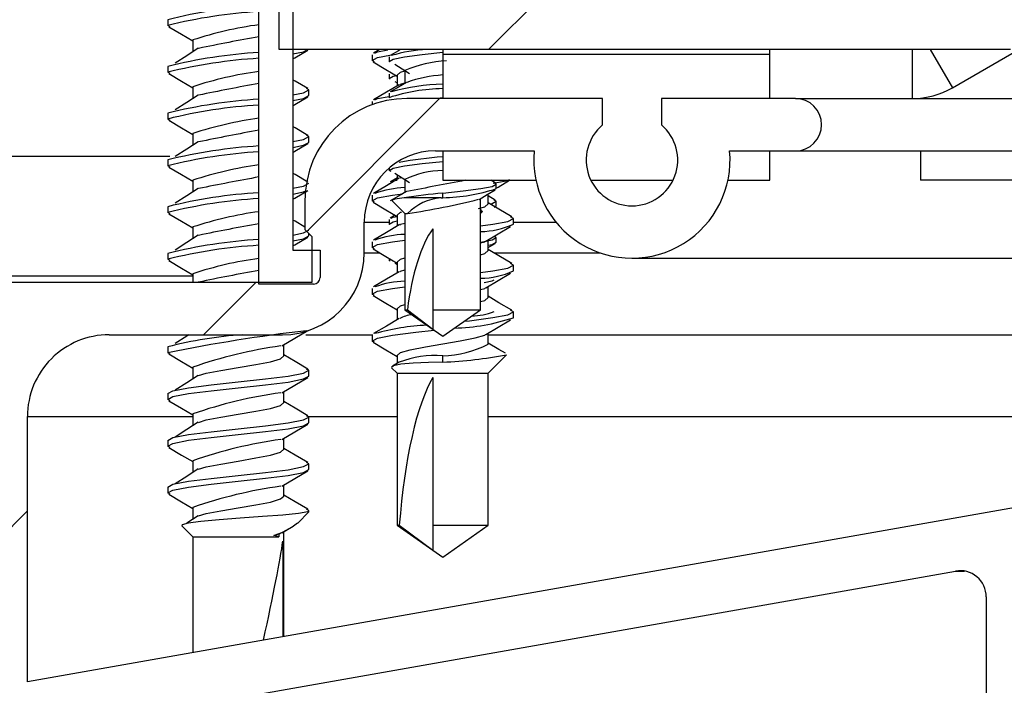
# Model space of a CAD drawing. Units: inches. Extents: x 0.2 to 11, y 0.2 to 8.2.
# Drawn here: x 1 to 1, y 2.7 to 2.8 of the extents above; entities that cross this region are included whole.
import ezdxf

# ---------------------------------------------------------------- set-up
doc = ezdxf.new("R2010")
doc.units = ezdxf.units.IN
doc.header["$MEASUREMENT"] = 0
doc.layers.add('DIMENSIONS', color=7, linetype='Continuous')
pattern_1 = [(135.0000000000002, (0, 0), (-0.08838834764831814, -0.08838834764831875), []), (225.0000000000002, (0, 0), (-0.08838834764831754, -0.2651650429449556), [0.3125, -0.1875])]

msp = doc.modelspace()

# ---------------------------------------------------------------- hatches: boundary and pattern name
at = {"layer": 'DIMENSIONS', "linetype": 'Continuous', "lineweight": 18}
h = msp.add_hatch(dxfattribs=at)
h.set_pattern_fill('ANSI37', color=256, style=0)
h.set_pattern_definition([(45, (0, 0), (-0.08838834764831845, 0.08838834764831845), []), (135, (0, 0), (-0.08838834764831845, -0.08838834764831843), [])])
edge = h.paths.add_edge_path(flags=0)
edge.add_line((1.669000797270877, 2.780550254863665), (1.669000797270877, 2.778588005243517))
edge.add_line((1.669000797270877, 2.778588005243517), (1.703938297270878, 2.778588005243517))
edge.add_line((1.703938297270878, 2.778588005243517), (1.703938297270878, 2.782275505243517))
edge.add_line((1.703938297270878, 2.782275505243517), (1.672688297270877, 2.782275505243517))
edge.add_spline(control_points=[(1.672688297270877, 2.782275505243517), (1.45914663060421, 2.960900075173343), (1.245604963937544, 2.960900075173343), (1.032063297270877, 2.782275505243517)], knot_values=[0, 0, 0, 0, 1, 1, 1, 1], weights=[1, 1, 1, 1], degree=3, periodic=0)
edge.add_line((1.032063297270877, 2.782275505243517), (1.000813297270877, 2.782275505243517))
edge.add_line((1.000813297270877, 2.782275505243517), (1.000813297270877, 2.778588005243517))
edge.add_line((1.000813297270877, 2.778588005243517), (1.035750797270877, 2.778588005243517))
edge.add_line((1.035750797270877, 2.778588005243517), (1.035750797270877, 2.780550254863665))
edge.add_spline(control_points=[(1.035750797270877, 2.780550254863665), (1.042708986267324, 2.786346543413774), (1.049761956254551, 2.792031223018332), (1.056911513528626, 2.797589746729815), (1.105026561209965, 2.834997466279902), (1.158499771383052, 2.867342962225507), (1.215849532439555, 2.887968194395779), (1.257503433418983, 2.90294857727221), (1.302105642915219, 2.911774726565716), (1.346365872713505, 2.912475723093117), (1.390573224786619, 2.913175882139514), (1.435409863434046, 2.905760980416641), (1.477403555098965, 2.891929492414322), (1.547568500505766, 2.868819221273568), (1.612241235512794, 2.827831925151093), (1.669000797270877, 2.780550254863665)], knot_values=[0.001399033087597355, 0.001399033087597355, 0.001399033087597355, 0.001399033087597355, 0.023481470030335, 0.023481470030335, 0.023481470030335, 0.1736171267126491, 0.1736171267126491, 0.1736171267126491, 0.2824407423422968, 0.2824407423422968, 0.2824407423422968, 0.3911641413042526, 0.3911641413042526, 0.3911641413042526, 0.574440802196094, 0.574440802196094, 0.574440802196094, 0.574440802196094], weights=[1, 1, 1, 1, 1, 1, 1, 1, 1, 1, 1, 1, 1, 1, 1, 1], degree=3, periodic=0)
h = msp.add_hatch(dxfattribs=at)
h.set_pattern_fill('ANSI38', color=256, angle=90.0000000000002, style=0)
h.set_pattern_definition(pattern_1)
edge = h.paths.add_edge_path(flags=0)
edge.add_line((1.001469547270877, 2.769009880243555), (1.001469547270877, 2.791775505243555))
edge.add_line((1.001469547270877, 2.791775505243555), (1.006157047270877, 2.791775505243555))
edge.add_arc((1.007934391020877, 2.793143119989648), 0.002242614746093749, 217.5772439643288, 322.4227560356673)
edge.add_line((1.009711734770877, 2.791775505243554), (1.015961734770877, 2.791775505243555))
edge.add_arc((1.017739078520877, 2.793143119989648), 0.002242614746093749, 217.5772439643253, 322.4227560356638)
edge.add_line((1.019516422270877, 2.791775505243554), (1.027328922270877, 2.791775505243554))
edge.add_line((1.027328922270877, 2.791775505243554), (1.027328922270877, 2.793400505243555))
edge.add_line((1.027328922270877, 2.793400505243555), (0.9804539222708771, 2.793400505243555))
edge.add_line((0.9804539222708771, 2.793400505243555), (0.9804539222708771, 2.771853630243554))
edge.add_line((0.9804539222708771, 2.771853630243554), (0.9844226722708772, 2.771853630243554))
edge.add_line((0.9844226722708772, 2.771853630243554), (0.9844226722708772, 2.770603630243555))
edge.add_line((0.9844226722708772, 2.770603630243555), (0.9825007972708772, 2.767463005243555))
edge.add_line((0.9825007972708772, 2.767463005243555), (0.9857351722708771, 2.767463005243555))
edge.add_arc((0.9857351722708771, 2.767775505243555), 0.0003125, 270.0000000000008, 360.0000000000008)
edge.add_line((0.9860476722708772, 2.767775505243555), (0.9860476722708772, 2.773478630243555))
edge.add_line((0.9860476722708772, 2.773478630243555), (0.9820789222708771, 2.773478630243555))
edge.add_line((0.9820789222708771, 2.773478630243555), (0.9820789222708771, 2.791775505243555))
edge.add_line((0.9820789222708771, 2.791775505243555), (0.9998445472708772, 2.791775505243555))
edge.add_line((0.9998445472708772, 2.791775505243555), (0.9998445472708772, 2.767384880243555))
edge.add_line((0.9998445472708772, 2.767384880243555), (1.002453922270877, 2.767384880243555))
edge.add_arc((1.002453922270877, 2.767697380243555), 0.0003125, 270.0000000000008, 360.0000000000008)
edge.add_line((1.002766422270877, 2.767697380243555), (1.002766422270877, 2.769009880243555))
edge.add_line((1.002766422270877, 2.769009880243555), (1.001469547270877, 2.769009880243555))
h = msp.add_hatch(dxfattribs=at)
h.set_pattern_fill('ANSI38', color=256, angle=2.8e-322, style=0)
h.set_pattern_definition([(45, (0, 0), (-0.08838834764831845, 0.08838834764831845), []), (135, (0, 0), (-0.2651650429449553, 0.08838834764831846), [0.3125, -0.1875])])
edge = h.paths.add_edge_path(flags=0)
edge.add_line((1.002375797270878, 2.767463005243519), (0.98335944011982, 2.767463005243519))
edge.add_arc((0.98335944011982, 2.768088005243519), 0.0006250000000000006, 153.251895837113, 270, ccw=False)
edge.add_line((0.9828013189722892, 2.768369298301874), (0.9839707184948197, 2.770689535449752))
edge.add_arc((0.9835521276341715, 2.770900505243518), 0.0004687500000000006, 333.2518958370767, 450.0000000000008)
edge.add_line((0.9835521276341715, 2.771369255243518), (0.980407047270878, 2.771369255243518))
edge.add_line((0.980407047270878, 2.771369255243518), (0.980407047270878, 2.766213005243519))
edge.add_arc((0.9816570472708781, 2.766213005243518), 0.001249999999999997, 179.9999999999593, 270.0000000000008)
edge.add_line((0.9816570472708781, 2.764963005243518), (0.982375797270878, 2.764963005243518))
edge.add_arc((0.982375797270878, 2.761056755243518), 0.003906250000000003, -7.958078640513122e-13, 89.9999999999992, ccw=False)
edge.add_line((0.986282047270878, 2.761056755243518), (0.986282047270878, 2.752448886250422))
edge.add_line((0.986282047270878, 2.752448886250422), (0.986594547270878, 2.752136386250422))
edge.add_line((0.986594547270878, 2.752136386250422), (0.986282047270878, 2.751823886250422))
edge.add_line((0.986282047270878, 2.751823886250422), (0.986282047270878, 2.747956113458165))
edge.add_line((0.986282047270878, 2.747956113458165), (0.981713216049418, 2.747150505243519))
edge.add_arc((0.9829070472708781, 2.740379951941559), 0.006875000000000003, 99.99999999999913, 180)
edge.add_line((0.9760320472708781, 2.740379951941559), (0.9760320472708781, 2.723121651417552))
edge.add_line((0.9760320472708781, 2.723121651417552), (0.9785320472708781, 2.723121651417552))
edge.add_line((0.9785320472708781, 2.723121651417552), (0.9785533294222561, 2.740389096163055))
edge.add_arc((0.9829283260993162, 2.740383703973131), 0.004375000000000009, 100.00000000000023, 179.9293829021326, ccw=False)
edge.add_line((0.9821686153220234, 2.74469223789256), (1.033132380269945, 2.753678524691362))
edge.add_arc((1.033349440492028, 2.752447515000096), 0.001249999999999999, -0.07061709786427173, 99.99999999999932, ccw=False)
edge.add_line((1.034599439542617, 2.752445974374404), (1.034563297270878, 2.723121651417552))
edge.add_line((1.034563297270878, 2.723121651417552), (1.037063297270878, 2.723121651417552))
edge.add_line((1.037063297270878, 2.723121651417552), (1.037063297270878, 2.753322776878581))
edge.add_arc((1.038313297270878, 2.75332277687858), 0.001250000000000015, 100.00000000000932, 179.9999999999788, ccw=False)
edge.add_line((1.038096237048794, 2.754553786569846), (1.039109903741065, 2.754732523357138))
edge.add_arc((1.035381894426779, 2.77587511480462), 0.02146875, 280.0000000000004, 326.3847764589101)
edge.add_arc((1.052219547270878, 2.764681755243519), 0.001249999999999995, 326.3847764588854, 506.384776458925)
edge.add_arc((1.035381894426779, 2.77587511480462), 0.01896875000000001, 280.0000000000004, 326.3847764589099, ccw=False)
edge.add_line((1.038675783296898, 2.757194542739669), (0.988782047270878, 2.748396930909937))
edge.add_line((0.988782047270878, 2.748396930909937), (0.988782047270878, 2.761056755243518))
edge.add_arc((0.992688297270878, 2.761056755243518), 0.003906249999999998, 89.99999999999761, 180, ccw=False)
edge.add_line((0.9926882972708782, 2.764963005243518), (1.000969547270878, 2.764963005243518))
edge.add_arc((1.000969547270878, 2.768869255243519), 0.003906249999999999, 270.0000000000008, 360.0000000000008)
edge.add_line((1.004875797270878, 2.768869255243519), (1.004875797270878, 2.770338005243518))
edge.add_arc((1.008282047270878, 2.770338005243518), 0.003406250000000002, 89.9999999999992, 180, ccw=False)
edge.add_line((1.008282047270878, 2.773744255243519), (1.013002302291548, 2.773744255243519))
edge.add_arc((1.017669340967197, 2.773306755243519), 0.004687499999999997, 174.644599386949, 365.3554006130519)
edge.add_line((1.022336379642846, 2.773744255243519), (1.025481840967197, 2.773744255243519))
edge.add_arc((1.025481840967197, 2.774994255243519), 0.001249999999999995, 270.0000000000008, 449.9999999999907)
edge.add_line((1.025481840967197, 2.776244255243518), (1.019075590967197, 2.776244255243518))
edge.add_line((1.019075590967197, 2.776244255243518), (1.019075590967197, 2.774982349820826))
edge.add_arc((1.017669340967197, 2.773306755243519), 0.0021875, -229.99479911514413, 49.994799115141575, ccw=False)
edge.add_line((1.016263090967197, 2.774982349820826), (1.016263090967197, 2.776244255243518))
edge.add_line((1.016263090967197, 2.776244255243518), (1.006919340967197, 2.776244255243518))
edge.add_arc((1.006919340967197, 2.771369255243518), 0.004874999999999997, 90, 180)
edge.add_line((1.002044340967197, 2.771369255243518), (1.002044340967197, 2.7699819615472))
edge.add_line((1.002044340967197, 2.7699819615472), (1.002375797270878, 2.769650505243519))
edge.add_line((1.002375797270878, 2.769650505243519), (1.002375797270878, 2.767463005243519))
h = msp.add_hatch(dxfattribs=at)
h.set_pattern_fill('ANSI38', color=256, angle=90.0000000000002, style=0)
h.set_pattern_definition(pattern_1)
edge = h.paths.add_edge_path(flags=0)
edge.add_line((0.9461257972708772, 2.659746651417652), (0.9461257972708772, 2.716402901417652))
edge.add_arc((0.9500320472708772, 2.716402901417652), 0.003906249999999999, 89.99999999999761, 180, ccw=False)
edge.add_line((0.9500320472708773, 2.720309151417653), (1.036750797270877, 2.720309151417653))
edge.add_arc((1.036750797270877, 2.723434151417652), 0.003125, 270.0000000000008, 360.0000000000008)
edge.add_line((1.039875797270877, 2.723434151417652), (1.039875797270877, 2.740559151417652))
edge.add_line((1.039875797270877, 2.740559151417652), (1.039407047270877, 2.741027901417652))
edge.add_line((1.039407047270877, 2.741027901417652), (1.039875797270877, 2.741496651417652))
edge.add_line((1.039875797270877, 2.741496651417652), (1.039875797270877, 2.752746651417652))
edge.add_line((1.039875797270877, 2.752746651417652), (1.037063297270877, 2.752746651417652))
edge.add_line((1.037063297270877, 2.752746651417652), (1.037063297270877, 2.723434151417652))
edge.add_arc((1.036750797270877, 2.723434151417652), 0.0003124999999999998, 270, 360, ccw=False)
edge.add_line((1.036750797270877, 2.723121651417652), (0.950032047270877, 2.723121651417652))
edge.add_arc((0.9500320472708772, 2.716402901417652), 0.006718749999999999, 90.0000000000019, 180)
edge.add_line((0.9433132972708772, 2.716402901417652), (0.9433132972708772, 2.659746651417652))
edge.add_arc((0.948107840941544, 2.660628680889987), 0.004875000000000015, 190.4238832334888, 305.0000000000034)
edge.add_line((0.9509040260687555, 2.656635314674079), (0.9597099105448621, 2.662801261364852))
edge.add_line((0.9597099105448621, 2.662801261364852), (0.9585986061994318, 2.664388368450663))
edge.add_line((0.9585986061994318, 2.664388368450663), (0.9519695472708771, 2.659746651417652))
edge.add_line((0.9519695472708771, 2.659746651417652), (0.9461257972708772, 2.659746651417652))

# ---------------------------------------------------------------- linework, layer by layer
at = {"color": 7, "linetype": 'Continuous', "lineweight": 25}
for p, q in [((0.9998445472708772, 2.767384880243554), (0.9998445472708772, 2.791775505243554)), ((1.001469547270877, 2.791775505243554), (1.001469547270877, 2.769009880243555)), ((1.032979516774765, 2.776755033391585), (1.046279112901328, 2.784433558795369)), ((1.000813297270877, 2.778588005243517), (1.000813297270877, 2.782275505243517)), ((0.9954851722708798, 2.780007692743555), (0.9954851722708798, 2.779729567743555)), ((0.9956020276613305, 2.779666620801598), (0.9954851722708798, 2.779729567743555)), ((0.9966813698598572, 2.779038942743555), (0.9966813698598572, 2.778473254042407)), ((1.035750797270877, 2.778588005243517), (1.000813297270877, 2.778588005243517)), ((1.005250797270877, 2.77833339579261), (1.005250797270877, 2.77805527079261)), ((1.005625219091929, 2.778588005243517), (1.005321627497358, 2.778409214469417)), ((1.006063297270877, 2.778235696508125), (1.006063297270877, 2.778018665258125)), ((1.00862579727088, 2.778588005243517), (1.00862579727088, 2.776244255243518)), ((1.008625797270884, 2.778588005243517), (1.008625797270884, 2.778369255243482)), ((1.008625797270884, 2.778369255243482), (1.024250797270884, 2.778369255243482)), ((1.024250797270879, 2.776244255243513), (1.02425079727088, 2.778588005243517)), ((1.024250797270884, 2.778369255243482), (1.024250797270884, 2.778588005243517)), ((1.031073266774765, 2.776244255243513), (1.031073266774765, 2.778588005243517)), ((1.031921249982635, 2.778588005243517), (1.032979516774765, 2.776755033391585)), ((0.9954851722708798, 2.777775505243555), (0.9954851722708798, 2.777497380243555)), ((0.9956020276613305, 2.777434433301598), (0.9954851722708798, 2.777497380243555)), ((1.006063297270877, 2.777413196508125), (1.006063297270877, 2.777196165258125)), ((1.006148402642441, 2.777490499894352), (1.006119508677042, 2.777473474870947)), ((1.006446994859854, 2.77736464579261), (1.006446994859854, 2.776843663965076)), ((1.006815025363558, 2.777584654841458), (1.006815025363558, 2.776971338437829)), ((1.006345912644464, 2.777064058612086), (1.006446994859854, 2.777000265712832)), ((0.9966813698598572, 2.776806755243555), (0.9966813698598572, 2.776241066542407)), ((1.00223517227088, 2.776659411493555), (1.002121051077664, 2.776720885594986)), ((1.00223517227088, 2.776381286493555), (1.00223517227088, 2.776659411493555)), ((1.006063297270877, 2.776499446508125), (1.006063297270877, 2.776282415258124)), ((1.005250797270877, 2.77610120829261), (1.005250797270877, 2.77594982146763)), ((1.016263090967197, 2.776244255243518), (1.006919340967197, 2.776244255243518)), ((1.00862579727088, 2.776282467341458), (1.008378843831944, 2.776244255243518)), ((1.016263090967197, 2.774982349820825), (1.016263090967197, 2.776244255243518)), ((1.019075590967197, 2.776244255243518), (1.019075590967197, 2.774982349820825)), ((1.025481840967197, 2.776244255243518), (1.019075590967197, 2.776244255243518)), ((1.025481840967196, 2.776244255243513), (1.031073266774765, 2.776244255243513)), ((1.031073266774766, 2.776244255243586), (1.673678327766988, 2.776244255243586)), ((1.031453922270878, 2.776263305936711), (1.031453922270878, 2.776244255243586)), ((0.9954851722708798, 2.775543317743555), (0.9954851722708798, 2.775265192743555)), ((0.9956020276613305, 2.775202245801598), (0.9954851722708798, 2.775265192743555)), ((0.9966813698598572, 2.774574567743555), (0.9966813698598572, 2.774008879042407)), ((1.00223517227088, 2.774427223993555), (1.002121051077664, 2.774488698094986)), ((1.00223517227088, 2.774149098993555), (1.00223517227088, 2.774427223993555)), ((1.008282047270878, 2.773744255243519), (1.013002302291548, 2.773744255243519)), ((1.00862579727088, 2.773744255243519), (1.00862579727088, 2.772338005243518)), ((1.022336379642846, 2.773744255243519), (1.025481840967197, 2.773744255243519)), ((1.02425079727088, 2.772338005243518), (1.02425079727088, 2.773744255243519)), ((1.025481840967196, 2.773744255243586), (1.67926975357456, 2.773744255243586)), ((1.031453922270878, 2.773744255243586), (1.031453922270878, 2.772338005243583)), ((0.9955867308364249, 2.773478630243555), (0.986047672270877, 2.773478630243555)), ((0.9954851722708798, 2.773311130243555), (0.9954851722708798, 2.773033005243555)), ((0.9956020276613305, 2.772970058301598), (0.9954851722708798, 2.773033005243555)), ((1.006063297270877, 2.772922514384535), (1.006063297270877, 2.772809915258124)), ((1.006446994859854, 2.772614015712832), (1.006446994859854, 2.772379288965076)), ((0.9966813698598572, 2.772342380243555), (0.9966813698598572, 2.771776691542407)), ((1.006063297270877, 2.772204446508125), (1.006063297270877, 2.772150393054964)), ((1.006446994859854, 2.772457687652283), (1.006119508677042, 2.772264724870947)), ((1.006815025363558, 2.772375904841458), (1.006815025363558, 2.771762588437829)), ((1.00862579727088, 2.772338005243518), (1.01308303747882, 2.772338005243518)), ((1.011132085864712, 2.772219099870947), (1.010930285982322, 2.772338005243518)), ((1.011188297270877, 2.771941790258125), (1.011188297270877, 2.772158821508124)), ((1.015708045556666, 2.772338005243518), (1.019630636377727, 2.772338005243518)), ((1.022255644455559, 2.772338005243518), (1.02425079727088, 2.772338005243518)), ((1.054891422270878, 2.772338005243583), (1.031453922270878, 2.772338005243583)), ((1.005250797270877, 2.77163683329261), (1.005250797270877, 2.77135870829261)), ((1.008625797270877, 2.771507727758125), (1.008625797270877, 2.771724759008125)), ((1.0108045996819, 2.77121136454261), (1.0108045996819, 2.771688549537873)), ((1.002044340967197, 2.771369255243518), (1.002044340967197, 2.7699819615472)), ((1.00620747522871, 2.771355668517972), (1.006815025363558, 2.770748118383125)), ((1.008545928302979, 2.771499846475805), (1.006779531375202, 2.771499846475805)), ((1.008545928302979, 2.771499846475805), (1.008625797270877, 2.771507727758125)), ((1.010436569178196, 2.770869622431405), (1.010436569178196, 2.771469900191844)), ((1.011132085864712, 2.771396599870947), (1.0108045996819, 2.771589562652283)), ((1.011188297270877, 2.771119290258125), (1.011188297270877, 2.771336321508124)), ((0.9954851722708798, 2.771078942743555), (0.9954851722708798, 2.770800817743555)), ((0.9956020276613305, 2.770737870801598), (0.9954851722708798, 2.770800817743555)), ((1.006815025363558, 2.770748118383125), (1.006815025363558, 2.766156659522608)), ((1.006815025363558, 2.770748118383125), (1.006947034984501, 2.770748118383125)), ((1.010527893878439, 2.770856634008126), (1.010435310306058, 2.770748118383125)), ((1.010435310306058, 2.770748118383125), (1.010435310306058, 2.770856634008124)), ((1.010435310306058, 2.770856634008124), (1.010527893878439, 2.770856634008126)), ((1.010473554753792, 2.770908446874522), (1.010436569178196, 2.770929800506547)), ((1.010436569178196, 2.766156659522608), (1.010436569178196, 2.770748118383125)), ((1.010469193489128, 2.770900892942539), (1.010527893878439, 2.770856634008126)), ((1.011081020014432, 2.771059007782864), (1.011188297270877, 2.771119290258125)), ((1.004875797270878, 2.768869255243519), (1.004875797270878, 2.770338005243518)), ((1.004875797270878, 2.770338005243586), (1.006063297270877, 2.770338005243586)), ((1.006063297270877, 2.770468196508125), (1.006063297270877, 2.770251165258125)), ((1.006358168817401, 2.770669099199223), (1.006119508677042, 2.770528474870947)), ((1.006446994859854, 2.77066808329261), (1.006446994859854, 2.770147101465076)), ((1.012000797270877, 2.77024261454261), (1.012000797270877, 2.77052073954261)), ((1.012000797270877, 2.770338005243586), (1.014041782602691, 2.770338005243586)), ((0.9966813698598572, 2.770110192743555), (0.9966813698598572, 2.769544504042407)), ((1.002044340967197, 2.7699819615472), (1.002375797270878, 2.769650505243519)), ((1.00223517227088, 2.769684723993555), (1.00223517227088, 2.769791130243584)), ((1.006345912644464, 2.770119058612085), (1.006372188848802, 2.770102475722112)), ((1.008157047270877, 2.770024356065902), (1.008157047270877, 2.766156659522608)), ((1.002375797270878, 2.769650505243519), (1.002375797270878, 2.767463005243519)), ((1.005250797270877, 2.76940464579261), (1.005250797270877, 2.76912652079261)), ((1.0108045996819, 2.76897917704261), (1.0108045996819, 2.769502080825281)), ((1.0108045996819, 2.769129799537873), (1.011132107739812, 2.769322773495293)), ((1.011132085864712, 2.769660349870947), (1.011099304592838, 2.769679665389367)), ((1.011188297270877, 2.769383040258125), (1.011188297270877, 2.769600071508125)), ((0.9954851722708798, 2.768846755243555), (0.9954851722708798, 2.768568630243555)), ((1.001469547270877, 2.769009880243555), (1.002766422270877, 2.769009880243555)), ((1.002766422270877, 2.769009880243555), (1.002766422270877, 2.767697380243555)), ((1.004875797270878, 2.768869255243586), (1.005629256747695, 2.768869255243586)), ((1.011075744908093, 2.768869255243586), (1.016158960220497, 2.768869255243586)), ((0.9956020276613305, 2.768505683301598), (0.9954851722708798, 2.768568630243555)), ((1.006063297270877, 2.768612398674995), (1.006063297270877, 2.768514915258125)), ((1.00611694477459, 2.768484769033076), (1.006063297270877, 2.768514915258125)), ((1.006345912644464, 2.768382808612085), (1.006446994859854, 2.768319015712832)), ((1.006446994859854, 2.76843589579261), (1.006446994859854, 2.767914913965076)), ((1.017669340967196, 2.768619255243586), (1.68708225357456, 2.768619255243586)), ((0.9966813698598572, 2.767878005243555), (0.9966813698598572, 2.767463005243555)), ((1.012000797270877, 2.76801042704261), (1.012000797270877, 2.76828855204261)), ((1.002375797270878, 2.767463005243519), (0.98335944011982, 2.767463005243519)), ((0.986047672270877, 2.767775505243555), (0.9966813698598572, 2.767775505243555)), ((0.9969460823534421, 2.76748171245122), (0.9969168488753497, 2.767463005243555)), ((1.002453922270877, 2.767384880243554), (0.9998445472708772, 2.767384880243554)), ((1.005250797270877, 2.76717245829261), (1.005250797270877, 2.76689433329261)), ((1.0108045996819, 2.76674698954261), (1.0108045996819, 2.767269893325281)), ((1.006446994859854, 2.76620370829261), (1.006446994859854, 2.765682726465076)), ((1.006815025363558, 2.766156659522608), (1.008625797270877, 2.764888743383125)), ((1.006815025363558, 2.766156659522608), (1.006939078392466, 2.766156659522608)), ((1.006939078392466, 2.766156659522608), (1.008157047270877, 2.765226716344316)), ((1.008157047270877, 2.766156659522608), (1.008157047270877, 2.765226716344316)), ((1.008157047270877, 2.766156659522608), (1.010436569178196, 2.766156659522608)), ((1.008625797270877, 2.764888743383125), (1.010436569178196, 2.766156659522608)), ((1.012000797270877, 2.76577823954261), (1.012000797270877, 2.76605636454261)), ((0.9926882972708782, 2.764963005243518), (1.000969547270878, 2.764963005243518)), ((1.002080812403039, 2.764963005243585), (1.005292244217549, 2.764963005243585)), ((1.005250797270877, 2.76494027079261), (1.005250797270877, 2.76466214579261)), ((1.0108045996819, 2.76451480204261), (1.0108045996819, 2.76503770582528)), ((1.0108045996819, 2.764963005243585), (1.050897671606444, 2.764963005243585)), ((0.9954851722708798, 2.764382380243555), (0.9954851722708798, 2.764104255243555)), ((1.001038974681903, 2.763956911493555), (1.001038974681903, 2.764484121985652)), ((0.9956020276613305, 2.764041308301598), (0.9954851722708798, 2.764104255243555)), ((1.006544175259865, 2.763652018379473), (1.006225100381792, 2.763467800412725)), ((1.006446994859854, 2.76397152079261), (1.006446994859854, 2.763595911249367)), ((1.008625797270877, 2.763653068465408), (1.008625797270877, 2.76395675516761)), ((1.0108045996819, 2.76312706766761), (1.011677713731141, 2.764000181716852)), ((0.9966813698598572, 2.763413630243555), (0.9966813698598572, 2.762847941542406)), ((1.00223517227088, 2.763266286493555), (1.002121051077664, 2.763327760594986)), ((1.00223517227088, 2.762988161493555), (1.00223517227088, 2.763266286493555)), ((1.006186017510433, 2.763388045017032), (1.006446994859854, 2.76312706766761)), ((1.006446994859854, 2.76312706766761), (1.006446994859854, 2.755863619040078)), ((1.006446994859854, 2.76312706766761), (1.0108045996819, 2.76312706766761)), ((1.008157047270877, 2.762921253924707), (1.008157047270877, 2.755863619040078)), ((1.0108045996819, 2.755863619040078), (1.0108045996819, 2.76312706766761)), ((1.001038974681903, 2.761724723993555), (1.001038974681903, 2.762251934485652)), ((0.9954851722708798, 2.762150192743555), (0.9954851722708798, 2.761872067743555)), ((0.9956020276613305, 2.761809120801598), (0.9954851722708798, 2.761872067743555)), ((0.988782047270878, 2.748396930909936), (0.988782047270878, 2.761056755243518)), ((0.9887820472708773, 2.761056755243586), (0.9966813698598572, 2.761056755243586)), ((0.9966813698598572, 2.761181442743555), (0.9966813698598572, 2.760615754042406)), ((1.00223517227088, 2.761034098993555), (1.002121051077664, 2.761095573094986)), ((1.002193112960908, 2.761056755243586), (1.006446994859854, 2.761056755243586)), ((1.00223517227088, 2.760755973993555), (1.00223517227088, 2.761034098993555)), ((1.0108045996819, 2.761056755243586), (1.04355636985986, 2.761056755243586)), ((0.99548517227088, 2.759918005243555), (0.99548517227088, 2.759639880243555)), ((1.001038974681903, 2.759492536493555), (1.001038974681903, 2.760019746985652)), ((0.9956020276613305, 2.759576933301598), (0.99548517227088, 2.759639880243555)), ((0.9966813698598572, 2.758949255243555), (0.9966813698598572, 2.758383566542406)), ((1.00223517227088, 2.758801911493555), (1.002121051077664, 2.758863385594986)), ((1.00223517227088, 2.758523786493555), (1.00223517227088, 2.758801911493555)), ((0.99548517227088, 2.757685817743555), (0.99548517227088, 2.757407692743555)), ((1.001038974681903, 2.757260348993555), (1.001038974681903, 2.757787559485652)), ((1.038675783296898, 2.757194542739669), (0.988782047270878, 2.748396930909936)), ((0.9956020276613305, 2.757344745801598), (0.99548517227088, 2.757407692743555)), ((0.9966813698598572, 2.756717067743555), (0.9966813698598572, 2.756151379042406)), ((1.00223517227088, 2.756569723993555), (1.002121051077664, 2.756631198094986)), ((1.001697783161212, 2.755973376222864), (1.00223517227088, 2.756510765332532)), ((1.002183587501478, 2.756510765332532), (1.00223517227088, 2.756569723993555)), ((1.00223517227088, 2.756510765332532), (1.002183587501478, 2.756510765332532)), ((1.00223517227088, 2.756510765332532), (1.00223517227088, 2.756569723993555)), ((0.9961553690620595, 2.755840568541352), (0.9966813698598572, 2.755314567743555)), ((1.00094348363088, 2.755498483559869), (1.001407018956216, 2.755774632944242)), ((1.006446994859854, 2.755863619040078), (1.008625797270877, 2.75433800516761)), ((1.006446994859854, 2.755863619040078), (1.006552468761183, 2.755863619040078)), ((1.006552468761183, 2.755863619040078), (1.008157047270877, 2.75467128679841)), ((1.008157047270877, 2.755863619040078), (1.0108045996819, 2.755863619040078)), ((1.008157047270877, 2.755863619040078), (1.008157047270877, 2.75467128679841)), ((1.008625797270877, 2.75433800516761), (1.0108045996819, 2.755863619040078)), ((0.9966813698598572, 2.755314567743555), (0.9966813698598572, 2.749789794611693)), ((0.9966813698598572, 2.755314567743555), (1.000799928313857, 2.755314567743555)), ((1.000799928313857, 2.755433839768122), (1.000555613807737, 2.755383558267576)), ((1.000799928313857, 2.755433839768122), (1.00089426320763, 2.75549979596537)), ((1.000799928313857, 2.755433839768122), (1.000799928313857, 2.755314567743555)), ((1.001038974681903, 2.750558157913085), (1.001038974681903, 2.755555371985652)), ((1.000987953599818, 2.755108754000652), (1.000987953599818, 2.750549161519728)), ((0.9821686153220234, 2.74469223789256), (1.033132380269945, 2.753678524691362)), ((1.033132380269944, 2.753678524691429), (1.033566500714112, 2.753678524691429)), ((1.034599439542617, 2.752445974374404), (1.034563297270878, 2.723121651417552))]:
    msp.add_line(p, q, dxfattribs=at)
at = {"color": 7, "linetype": 'Continuous', "lineweight": 25, "flags": 128}
for points in [[(0.9955372863593599, 2.779670294967133), (0.9961505679027544, 2.779309246313281), (0.9966813698598572, 2.778993321922449)], [(0.9969460823534421, 2.77864264995122), (0.9963950486369959, 2.778290030186583), (0.9958341573497832, 2.777937420151256)], [(1.001469547270877, 2.778133758946822), (1.0015594039646, 2.778187290725949), (1.002182144984162, 2.778553662755701)], [(1.001469547270877, 2.778375760023179), (1.001981966085016, 2.778477078444979), (1.002116678640596, 2.778549644574656)], [(1.005361505437078, 2.777994545224643), (1.005250797270877, 2.77805527079261), (1.005512818715914, 2.778198994617286), (1.006102321405433, 2.778306395796943)], [(1.005389125655115, 2.778409271583774), (1.005512818715914, 2.778477119617286), (1.006008212663889, 2.778567375175664)], [(1.00611694477459, 2.777988519033076), (1.006063297270877, 2.778018665258125), (1.006262239479146, 2.778130457162073), (1.006805585805148, 2.778231869661265), (1.00765198152035, 2.778346635966455), (1.008625797270877, 2.778452727758124)], [(1.006614059570182, 2.778588005243517), (1.006505949280687, 2.778523675023241), (1.006119508677042, 2.778295974870947)], [(1.005295767934681, 2.777994740798102), (1.005908953741413, 2.777633003177523), (1.006446994859854, 2.777312798634802)], [(1.006345912644464, 2.777886558612085), (1.00669608562445, 2.777665564745388), (1.007041173578808, 2.777444619055487)], [(0.9955372863593599, 2.777438107467133), (0.9961505679027544, 2.777077058813281), (0.9966813698598572, 2.776761134422449)], [(1.00611694477459, 2.777166019033076), (1.006063297270877, 2.777196165258125), (1.006262239479146, 2.777307957162073), (1.006446994859854, 2.777342440702313)], [(1.006446994859854, 2.77736464579261), (1.006616148328354, 2.777508369617287), (1.006815025363558, 2.777564495583138)], [(1.00218553951962, 2.776717198615164), (1.001572131850778, 2.777078345358889), (1.001469547270877, 2.777139386682656)], [(1.0065455926725, 2.776902482776319), (1.005937826038815, 2.776539917827388), (1.005321627497358, 2.776177026969417)], [(1.006888356215228, 2.777014973413399), (1.006505949280687, 2.77678742502324), (1.006119508677042, 2.776559724870947)], [(1.006572335476845, 2.776898330859706), (1.006616148328354, 2.776935557117286), (1.006815025363558, 2.776991683083138)], [(0.9969460823534421, 2.77641046245122), (0.9963950486369959, 2.776057842686583), (0.9958341573497832, 2.775705232651256)], [(1.001469547270877, 2.776421697523179), (1.001981966085016, 2.776523015944978), (1.00223517227088, 2.776659411493555)], [(1.001469547270877, 2.776143572523179), (1.001981966085016, 2.776244890944978), (1.00223517227088, 2.776381286493555)], [(1.005389125655115, 2.776177084083774), (1.005512818715914, 2.776244932117286), (1.006063297270877, 2.776345223510745)], [(1.001469547270877, 2.775901571446822), (1.0015594039646, 2.775955103225948), (1.002182144984162, 2.776321475255701)], [(0.9955372863593599, 2.775205919967133), (0.9961505679027544, 2.774844871313281), (0.9966813698598572, 2.774528946922449)], [(1.00218553951962, 2.774485011115164), (1.001572131850778, 2.77484615785889), (1.001469547270877, 2.774907199182656)], [(0.9969460823534421, 2.77417827495122), (0.9963950486369959, 2.773825655186583), (0.9958341573497832, 2.773473045151256)], [(1.001469547270877, 2.774189510023179), (1.001981966085016, 2.774290828444978), (1.00223517227088, 2.774427223993555)], [(1.001469547270877, 2.773911385023179), (1.001981966085016, 2.774012703444979), (1.00223517227088, 2.774149098993555)], [(1.001469547270877, 2.773669383946822), (1.0015594039646, 2.773722915725949), (1.002182144984162, 2.774089287755701)], [(1.006162768375012, 2.77275401930615), (1.006063297270877, 2.772809915258124), (1.006262239479146, 2.772921707162073), (1.006805585805148, 2.773023119661266), (1.00765198152035, 2.773137885966455), (1.008625797270877, 2.773243977758125)], [(0.9955372863593599, 2.772973732467133), (0.9961505679027544, 2.772612683813281), (0.9966813698598572, 2.772296759422449)], [(1.00218553951962, 2.772252823615164), (1.001572131850778, 2.772613970358889), (1.001469547270877, 2.772675011682656)], [(1.006345912644464, 2.772677808612085), (1.00669608562445, 2.772456814745388), (1.007041173578808, 2.772235869055486)], [(1.001469547270877, 2.771957322523179), (1.001981966085016, 2.772058640944978), (1.00223517227088, 2.772195036493555)], [(1.0065455926725, 2.772438107776319), (1.005937826038815, 2.772075542827388), (1.005321627497358, 2.771712651969417)], [(1.006170592278302, 2.772264738958222), (1.006262239479146, 2.772316238412073), (1.006446994859854, 2.772350721952313)], [(1.006572335476845, 2.772433955859707), (1.006616148328354, 2.772471182117286), (1.006642730951517, 2.772478684116692)], [(1.008625797270877, 2.771724759008125), (1.009599613021404, 2.771830850799794), (1.010446008736606, 2.771945617104984), (1.010989355062608, 2.772047029604176), (1.011188297270877, 2.772158821508124), (1.011081002263452, 2.772219113958221)], [(1.011041909295213, 2.772204116477498), (1.01173877582584, 2.772331078217934), (1.011815948939927, 2.772373409161941)], [(1.011188297270877, 2.771965478483478), (1.011276397837816, 2.772018566505412), (1.011812887489113, 2.772338005243518)], [(0.9969460823534421, 2.77194608745122), (0.9963950486369959, 2.771593467686583), (0.9958341573497832, 2.771240857651256)], [(1.001469547270877, 2.771437196446822), (1.0015594039646, 2.771490728225948), (1.002182144984162, 2.771857100255701)], [(1.001469547270877, 2.771679197523179), (1.001981966085016, 2.771780515944978), (1.002116678640596, 2.771853082074656)], [(1.005361505437078, 2.771297982724644), (1.005250797270877, 2.77135870829261), (1.005512818715914, 2.771502432117286), (1.006228445584307, 2.771632811793625), (1.006702339026556, 2.771695535274663)], [(1.006888356215228, 2.7718062234134), (1.006505949280687, 2.771578675023241), (1.006119508677042, 2.771350974870947)], [(1.010363196659158, 2.771426240675642), (1.010745634190461, 2.771653805952305), (1.011132107739812, 2.771881523495293)], [(1.005295767934681, 2.771298178298102), (1.005908953741413, 2.770936440677524), (1.006446994859854, 2.770616236134801)], [(1.006779531375202, 2.771499846475805), (1.006337691463221, 2.771441847750157), (1.006189043069065, 2.771380094204163), (1.006218882511929, 2.771367075801191)], [(1.010341504493504, 2.770984686127845), (1.0106354462134, 2.771067640717934), (1.0108045996819, 2.77121136454261)], [(1.011929967044396, 2.770596558219416), (1.011313768502939, 2.770959449077388), (1.0108045996819, 2.771263195215076)], [(1.010907455662615, 2.771209243547313), (1.010989355062608, 2.771224529604177), (1.011188297270877, 2.771336321508124), (1.011081002263452, 2.771396613958221)], [(0.9955372863593599, 2.770741544967133), (0.9961505679027544, 2.770380496313281), (0.9966813698598572, 2.770064571922449)], [(1.006446994859854, 2.77066808329261), (1.006616148328354, 2.770811807117286), (1.00665793149433, 2.770823598928967)], [(1.002044340967197, 2.77010376744856), (1.001572131850778, 2.77038178285889), (1.001469547270877, 2.770442824182656)], [(1.00611694477459, 2.770221019033077), (1.006063297270877, 2.770251165258125), (1.006262239479146, 2.770362957162073), (1.006446994859854, 2.770397440702313)], [(1.006170592278302, 2.770528488958221), (1.006262239479146, 2.770579988412073), (1.006446994859854, 2.770614471952313)], [(1.006572335476845, 2.770201768359706), (1.006616148328354, 2.770238994617286), (1.006815025363558, 2.770295120583138)], [(1.010436569178196, 2.770168997647853), (1.011023148957447, 2.770246636041596), (1.01173877582584, 2.770377015717934), (1.012000797270877, 2.77052073954261), (1.011862468886639, 2.770596615333774)], [(1.001469547270877, 2.76972513502318), (1.001981966085016, 2.769826453444978), (1.00223517227088, 2.769962848993555)], [(1.0065455926725, 2.770205920276319), (1.005937826038815, 2.769843355327388), (1.005321627497358, 2.769480464469416)], [(1.010688963612383, 2.769432400340715), (1.011276397837816, 2.769786379005412), (1.011871063499248, 2.770140457127933)], [(0.9969460823534421, 2.769713899951221), (0.9963950486369959, 2.769361280186583), (0.9958341573497832, 2.769008670151256)], [(1.001469547270877, 2.769447010023179), (1.001981966085016, 2.769548328444979), (1.00223517227088, 2.769684723993555)], [(1.001469547270877, 2.769205008946822), (1.0015594039646, 2.769258540725949), (1.002182144984162, 2.769624912755701)], [(1.005361505437078, 2.769065795224643), (1.005250797270877, 2.76912652079261), (1.005512818715914, 2.769270244617287), (1.006228445584307, 2.769400624293624), (1.006815025363558, 2.769478262687367)], [(1.010436569178196, 2.769385587156111), (1.010446008736606, 2.769386867104984), (1.010989355062608, 2.769488279604177), (1.011188297270877, 2.769600071508125), (1.011081002263452, 2.769660363958221)], [(1.010436569178196, 2.769352139752082), (1.0106354462134, 2.769408265717934), (1.010666184573299, 2.769434383034286)], [(1.0108045996819, 2.769236764813936), (1.010989355062608, 2.769271248354176), (1.011188297270877, 2.769383040258125)], [(1.005295767934681, 2.769065990798103), (1.005908953741413, 2.768704253177523), (1.006446994859854, 2.768384048634801)], [(1.010436569178196, 2.768779327252082), (1.0106354462134, 2.768835453217934), (1.0108045996819, 2.76897917704261)], [(1.011929967044396, 2.768364370719417), (1.011313768502939, 2.768727261577388), (1.0108045996819, 2.769031007715076)], [(0.9955372863593599, 2.768509357467133), (0.9961505679027544, 2.768148308813281), (0.9966813698598572, 2.767832384422449)], [(1.006446994859854, 2.76843589579261), (1.006616148328354, 2.768579619617286), (1.006815025363558, 2.768635745583138)], [(1.010436569178196, 2.767936810147853), (1.011023148957447, 2.768014448541596), (1.01173877582584, 2.768144828217934), (1.012000797270877, 2.76828855204261), (1.011862468886639, 2.768364427833773)], [(1.0065455926725, 2.767973732776319), (1.005937826038815, 2.767611167827388), (1.005321627497358, 2.767248276969416)], [(1.006572335476845, 2.767969580859706), (1.006616148328354, 2.768006807117286), (1.006815025363558, 2.768062933083138)], [(1.010688963612383, 2.767200212840715), (1.011276397837816, 2.767554191505412), (1.011871063499248, 2.767908269627933)], [(1.010608118456355, 2.767463842711498), (1.010989355062608, 2.767534998354177), (1.011081020014432, 2.767586507782863)], [(1.005361505437078, 2.766833607724644), (1.005250797270877, 2.76689433329261), (1.005512818715914, 2.767038057117286), (1.006228445584307, 2.767168436793625), (1.006815025363558, 2.767246075187367)], [(1.010436569178196, 2.767119952252082), (1.0106354462134, 2.767176078217934), (1.010666184573299, 2.767202195534286)], [(1.005295767934681, 2.766833803298103), (1.005908953741413, 2.766472065677524), (1.006446994859854, 2.766151861134801)], [(1.010436569178196, 2.766547139752082), (1.0106354462134, 2.766603265717934), (1.0108045996819, 2.76674698954261)], [(1.011929967044396, 2.766132183219416), (1.011313768502939, 2.766495074077388), (1.0108045996819, 2.766798820215076)], [(1.006446994859854, 2.76620370829261), (1.006616148328354, 2.766347432117286), (1.006815025363558, 2.766403558083138)], [(1.009652252631091, 2.765607475163982), (1.009908383869133, 2.765634713216187), (1.011023148957447, 2.765782261041596), (1.01173877582584, 2.765912640717934), (1.012000797270877, 2.76605636454261), (1.011862468886639, 2.766132240333774)], [(1.0065455926725, 2.765741545276319), (1.005937826038815, 2.765378980327388), (1.005321627497358, 2.765016089469416)], [(1.010688963612383, 2.764968025340715), (1.011276397837816, 2.765322004005411), (1.011871063499248, 2.765676082127933)], [(1.00094348363088, 2.764427233559869), (1.0015594039646, 2.764794165725949), (1.002182144984162, 2.765160537755701)], [(1.005361505437078, 2.764601420224643), (1.005250797270877, 2.76466214579261), (1.005512818715914, 2.764805869617286), (1.006228445584307, 2.764936249293624), (1.007343210672622, 2.765083797119033), (1.008214851140692, 2.765176490961278)], [(0.9964983422231279, 2.764963005243518), (0.9963950486369959, 2.764896905186583), (0.9958341573497832, 2.764544295151256)], [(1.005295767934681, 2.764601615798103), (1.005908953741413, 2.764239878177523), (1.006446994859854, 2.763919673634801)], [(1.006446994859854, 2.76397152079261), (1.006616148328354, 2.764115244617286), (1.007078136342057, 2.764245624293625), (1.007797796449359, 2.764393172119033), (1.008625797270877, 2.76452956766761), (1.009453798092395, 2.764665963216187), (1.010173458199698, 2.764813511041596), (1.0106354462134, 2.764943890717934), (1.010666184573299, 2.764970008034286)], [(1.011624172700927, 2.764080083733585), (1.011313768502939, 2.764262886577388), (1.0108045996819, 2.764566632715076)], [(0.9955372863593599, 2.764044982467133), (0.9961505679027544, 2.763683933813281), (0.9966813698598572, 2.763368009422449)], [(0.9969616935672307, 2.763013005567339), (0.9973265733677498, 2.76312476111754), (0.9980184531525901, 2.763255140793879), (0.9988601722708799, 2.763398864618555), (0.9997018913891697, 2.763542588443232), (1.00039377117401, 2.76367296811957), (1.000875512089829, 2.763820515944978), (1.001038974681903, 2.763956911493555)], [(1.00218553951962, 2.763324073615165), (1.001572131850778, 2.76368522035889), (1.001038974681903, 2.764002467058105)], [(1.008625797270877, 2.763653068465408), (1.00794494815844, 2.763643469675), (1.007211931508514, 2.7636086698866), (1.006632006602449, 2.763552682668119), (1.006269540689377, 2.763481991744617), (1.006171326321094, 2.763404809773188), (1.006193705752007, 2.763395733258606)], [(0.9954851722708798, 2.762150192743555), (0.9957383784567442, 2.762286588292131), (0.996484602888416, 2.762434136117541), (0.9975563358101454, 2.762564515793879), (0.9988601722708799, 2.762708239618555), (1.000164008731614, 2.762851963443231), (1.001235741653344, 2.762982343119569), (1.001981966085016, 2.763129890944978), (1.00223517227088, 2.763266286493555)], [(0.9954851722708798, 2.761872067743555), (0.9957383784567442, 2.762008463292132), (0.996484602888416, 2.762156011117541), (0.9975563358101454, 2.762286390793879), (0.9988601722708799, 2.762430114618555), (1.000164008731614, 2.762573838443231), (1.001235741653344, 2.762704218119569), (1.001981966085016, 2.762851765944978), (1.00223517227088, 2.762988161493555)], [(0.9969460823534421, 2.76301733745122), (0.9963950486369959, 2.762664717686583), (0.9958341573497832, 2.762312107651256)], [(1.00094348363088, 2.762195046059869), (1.0015594039646, 2.762561978225949), (1.002182144984162, 2.762928350255701)], [(0.9955372863593599, 2.761812794967133), (0.9961505679027544, 2.761451746313281), (0.9966813698598572, 2.761135821922449)], [(1.00218553951962, 2.761091886115164), (1.001572131850778, 2.76145303285889), (1.001038974681903, 2.761770279558105)], [(0.9969616935672307, 2.760780818067339), (0.9973265733677498, 2.760892573617541), (0.9980184531525901, 2.761022953293879), (0.9988601722708799, 2.761166677118555), (0.9997018913891697, 2.761310400943231), (1.00039377117401, 2.761440780619569), (1.000875512089829, 2.761588328444978), (1.001038974681903, 2.761724723993555)], [(0.99548517227088, 2.759918005243555), (0.9957383784567442, 2.760054400792132), (0.996484602888416, 2.76020194861754), (0.9975563358101454, 2.760332328293879), (0.9988601722708799, 2.760476052118555), (1.000164008731614, 2.760619775943231), (1.001235741653344, 2.760750155619569), (1.001981966085016, 2.760897703444978), (1.00223517227088, 2.761034098993555)], [(0.99548517227088, 2.759639880243555), (0.9957383784567442, 2.759776275792131), (0.996484602888416, 2.759923823617541), (0.9975563358101454, 2.760054203293879), (0.9988601722708799, 2.760197927118555), (1.000164008731614, 2.760341650943231), (1.001235741653344, 2.760472030619569), (1.001981966085016, 2.760619578444978), (1.00223517227088, 2.760755973993555)], [(0.9969460823534421, 2.760785149951221), (0.9963950486369959, 2.760432530186583), (0.9958341573497832, 2.760079920151256)], [(1.00094348363088, 2.759962858559869), (1.0015594039646, 2.760329790725949), (1.002182144984162, 2.760696162755701)], [(0.9955372863593599, 2.759580607467133), (0.9961505679027544, 2.759219558813281), (0.9966813698598572, 2.758903634422449)], [(0.9969616935672307, 2.758548630567339), (0.9973265733677498, 2.75866038611754), (0.9980184531525901, 2.758790765793879), (0.9988601722708799, 2.758934489618555), (0.9997018913891697, 2.759078213443232), (1.00039377117401, 2.75920859311957), (1.000875512089829, 2.759356140944978), (1.001038974681903, 2.759492536493555)], [(1.00218553951962, 2.758859698615165), (1.001572131850778, 2.75922084535889), (1.001038974681903, 2.759538092058105)], [(0.99548517227088, 2.757685817743555), (0.9957383784567442, 2.757822213292132), (0.996484602888416, 2.757969761117541), (0.9975563358101454, 2.758100140793879), (0.9988601722708799, 2.758243864618555), (1.000164008731614, 2.758387588443231), (1.001235741653344, 2.758517968119569), (1.001981966085016, 2.758665515944978), (1.00223517227088, 2.758801911493555)], [(0.99548517227088, 2.757407692743555), (0.9957383784567442, 2.757544088292132), (0.996484602888416, 2.757691636117541), (0.9975563358101454, 2.757822015793879), (0.9988601722708799, 2.757965739618555), (1.000164008731614, 2.758109463443231), (1.001235741653344, 2.758239843119569), (1.001981966085016, 2.758387390944978), (1.00223517227088, 2.758523786493555)], [(0.9969460823534421, 2.75855296245122), (0.9963950486369959, 2.758200342686583), (0.9958341573497832, 2.757847732651256)], [(1.00094348363088, 2.757730671059869), (1.0015594039646, 2.758097603225949), (1.002182144984162, 2.758463975255701)], [(0.9955372863593599, 2.757348419967133), (0.9961505679027544, 2.756987371313281), (0.9966813698598572, 2.756671446922449)], [(0.9969616935672307, 2.756316443067339), (0.9973265733677498, 2.756428198617541), (0.9980184531525901, 2.756558578293879), (0.9988601722708799, 2.756702302118555), (0.9997018913891697, 2.756846025943231), (1.00039377117401, 2.756976405619569), (1.000875512089829, 2.757123953444978), (1.001038974681903, 2.757260348993555)], [(1.00218553951962, 2.756627511115164), (1.001572131850778, 2.75698865785889), (1.001038974681903, 2.757305904558105)], [(1.002183587501478, 2.756510765332532), (1.001742915262215, 2.756434037465285), (1.000990607097185, 2.756355118425228), (1.000009966922643, 2.756280589422838), (0.9989450803363014, 2.756200889677326), (0.9979424518932033, 2.75612186965952), (0.9970710404411667, 2.756047166659294), (0.9964627744597562, 2.75596734294777), (0.9961747318084282, 2.755888248253182), (0.9961553690620595, 2.755840568541352)], [(0.9969460823534421, 2.756320774951221), (0.9963950486369959, 2.755968155186583), (0.9963832358649374, 2.755960728966801)], [(1.000799928313857, 2.755314567743555), (1.000645367395104, 2.755358462139279), (1.000555613807737, 2.755383558267576)]]:
    msp.add_lwpolyline(points, dxfattribs=at)
at = {"color": 7, "linetype": 'Continuous', "lineweight": 25}
for centre, radius, start, end in [((1.001271557049316, 2.756752635783913), 0.02396413826951268, 93.41385257255463, 103.9727365060407), ((1.00127155704927, 2.756474510784214), 0.02396413826920848, 93.4138525724874, 103.9727365061079), ((1.002301742004879, 2.761870389035062), 0.01806509948740803, 97.81754133030157, 108.1266009967789), ((1.022299571550055, 2.65511733318536), 0.1260929885714761, 100.2581228908456, 101.5922822661707), ((1.0012715570493, 2.754520448284004), 0.0239641382694204, 93.41385257252898, 103.9727365060557), ((1.008295521629291, 2.771012949392246), 0.007586698232185852, 93.1745902737133, 106.2653484568794), ((1.001271557049249, 2.754242323284336), 0.02396413826908578, 93.41385257245493, 103.9727365061295), ((1.009231599607358, 2.771682539841511), 0.006377679244709341, 93.87787651989422, 112.266257614161), ((1.002301742004671, 2.759638201535954), 0.01806509948649589, 97.8175413300334, 108.1266009970324), ((1.008997321107535, 2.771286048972994), 0.006092808286602, 93.49591855115955, 110.0073308717612), ((1.022299571550063, 2.652885145685319), 0.1260929885715182, 100.2581228908459, 101.5922822661705), ((1.008977758810735, 2.766370850138699), 0.01056852115091754, 91.9084638193064, 105.4035488042032), ((1.008737550490699, 2.768275813388946), 0.008441404135288225, 90.75854381446584, 108.4696296889031), ((1.031073266774765, 2.780056755243513), 0.003812499999999996, 270.0000000000008, 300.000000000002), ((1.001271557049272, 2.752288260784171), 0.02396413826925115, 93.4138525724856, 103.9727365060869), ((1.00127155704927, 2.752010135784214), 0.02396413826920848, 93.4138525724874, 103.9727365061079), ((1.006919340967197, 2.771369255243518), 0.004875000000000185, 90, 180), ((1.025481840967197, 2.774994255243518), 0.001250000000000195, 270.0000000000008, 89.99999999998981), ((1.002301742004879, 2.757406014035061), 0.01806509948740894, 97.81754133030189, 108.1266009967787), ((1.017669340967197, 2.773306755243519), 0.002187499999999866, 130.005200884865, 49.994799115135), ((1.022299571550055, 2.65065295818536), 0.1260929885714761, 100.2581228908456, 101.5922822661707), ((1.0012715570493, 2.750056073284005), 0.02396413826941953, 93.41385257252911, 103.9727365060562), ((1.00127155704927, 2.749777948284215), 0.02396413826920804, 93.41385257248747, 103.9727365061082), ((1.008282047270878, 2.770338005243518), 0.003406250000000277, 90, 180), ((1.017669340967197, 2.773306755243519), 0.004687500000000031, 174.644599386949, 5.355400613051071), ((1.002301742004461, 2.755173826536855), 0.01806509948557328, 97.81754132976197, 108.1266009972886), ((1.010411523003386, 2.751502471612163), 0.02203102768736839, 94.64921177813076, 100.096334284246), ((1.008729395169968, 2.768383773550354), 0.004427406012678757, 91.34079959216668, 115.6193848359015), ((1.022299571550063, 2.648420770685319), 0.1260929885715182, 100.2581228908459, 101.5922822661705), ((1.139940310399926, 2.088237499675939), 0.6963887638007523, 100.7794750609766, 101.0126014740363), ((1.001271557049272, 2.747823885784171), 0.02396413826925117, 93.41385257248612, 103.9727365060874), ((1.006980075673562, 2.767312425363472), 0.004679061741455177, 92.02148398678733, 109.8777728547214), ((1.011468233683394, 2.740701431675256), 0.03115327083247549, 95.23496951735375, 98.65615462882148), ((1.008514044051056, 2.779948392127297), 0.008441404135282014, 270.7585438144612, 288.4696296889115), ((1.0012715570493, 2.747545760784005), 0.02396413826941953, 93.41385257252911, 103.9727365060562), ((1.008724861810841, 2.769043009897853), 0.002463343900270626, 94.16554583448305, 136.196074121955), ((1.000941630363983, 2.809393048379579), 0.0391087649905621, 278.8330869119383, 283.9033091707036), ((1.002301742004878, 2.752941639035066), 0.01806509948740353, 97.81754133030068, 108.1266009967807), ((1.022299571550055, 2.64618858318536), 0.1260929885714761, 100.2581228908456, 101.5922822661707), ((1.010356523910371, 2.773900844223245), 0.004010770409828218, 271.1435609763408, 294.2026028062496), ((1.006980075673556, 2.765080237863507), 0.004679061741419471, 92.02148398673475, 109.8777728548072), ((1.001271557049278, 2.745591698284134), 0.02396413826928919, 93.4138525724945, 103.972736506079), ((1.00127155704927, 2.745313573284214), 0.02396413826920937, 93.41385257248727, 103.9727365061074), ((1.000969547270878, 2.768869255243519), 0.003906250000000444, 270.0000000000008, 0), ((1.002301742004461, 2.750709451536856), 0.01806509948557286, 97.81754132976216, 108.126600997289), ((1.022299571550071, 2.643956395685278), 0.1260929885715603, 100.2581228908461, 101.5922822661702), ((1.010356523910368, 2.771668656723249), 0.004010770409832272, 271.1435609763809, 294.2026028062691), ((1.002453922270877, 2.767697380243555), 0.000312500000000604, 270.0000000000008, 0), ((1.006980075673562, 2.762848050363472), 0.004679061741455616, 92.02148398678713, 109.8777728547195), ((1.009879912348583, 2.769304313223121), 0.003451994299327531, 272.0795084629943, 290.4296577305975), ((1.007346248638644, 2.764293786559662), 0.001637968917636033, 96.78884534793872, 118.19562205629), ((1.008938745690416, 2.774869344642503), 0.009592932388936937, 271.4645201005783, 288.6144727924661), ((1.011540788547608, 2.684342116918511), 0.08136203982330406, 96.65146137006482, 101.3811875842171), ((1.008387771879517, 2.754361093014875), 0.01106896769058478, 92.68099865254302, 105.718167215471), ((0.992688297270878, 2.761056755243518), 0.00390625, 89.99999999999838, 180), ((1.000420143392521, 2.745281934490043), 0.01972767010962726, 93.93890235955979, 104.4866718909843), ((1.00394946731302, 2.742495186658514), 0.02214512412720282, 97.92998138748366, 109.1597446514865), ((1.008481659437638, 2.769051929276542), 0.005097212465190891, 271.6204132340314, 297.1117570592191), ((1.0082412072638, 2.759371266327789), 0.004601588570663773, 85.20576023422603, 111.619014895671), ((1.007684659904976, 2.785042814705426), 0.02141044099858466, 272.5193586299698, 280.7306656757607), ((1.003949467312994, 2.740262999158631), 0.02214512412708355, 97.92998138745878, 109.1597446515226), ((1.00394946731302, 2.738030811658513), 0.02214512412720325, 97.9299813874835, 109.1597446514862), ((1.003949467312997, 2.735798624158619), 0.02214512412709631, 97.92998138746229, 109.1597446515196), ((0.9996120304911696, 2.758503806585695), 0.003259800460462028, 286.8256568672635, 309.4647437532007), ((1.033349440492028, 2.752447515000096), 0.001250000000000069, 359.9293829021372, 100.0000000000001)]:
    msp.add_arc(centre, radius, start, end, dxfattribs=at)
for centre, major_axis, ratio, start_param, end_param in [((1.008625797270877, 2.765145121344531), (0.0003715998021642797, 0.005406931304886342), 0.3277705093629036, 0.4685341986653685, 1.40517675628674), ((1.008625797270877, 2.754681511983598), (0.0004131586067424032, 0.008932365059867832), 0.239496580012054, 0.4076180341967255, 1.449152633356743), ((0.9988601722708799, 2.746869012059543), (0.002147469777961764, 0.008932474573124074), 0.04121768326322772, 5.126953021830149, 5.896553402839127)]:
    msp.add_ellipse(centre, major_axis=major_axis, ratio=ratio, start_param=start_param, end_param=end_param, dxfattribs=at)

doc.saveas('drawing.dxf')
